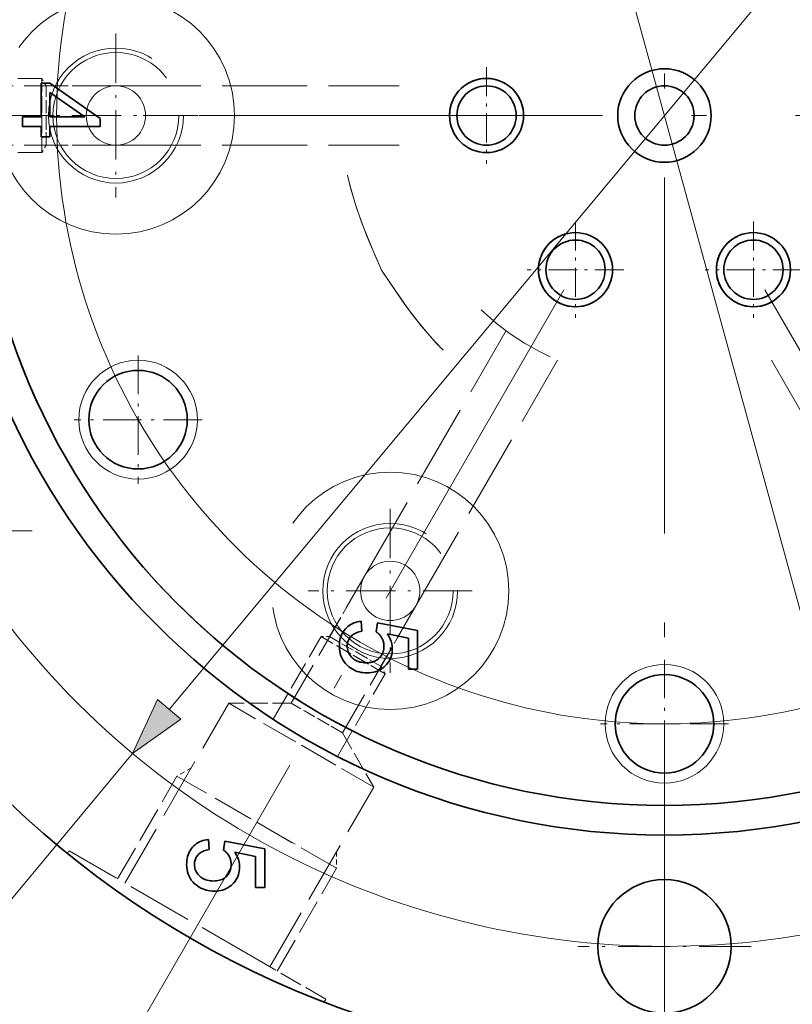
# Model space of a CAD drawing. Extents: x 8 to 406, y 8 to 280.
# Drawn here: x 76 to 102, y 179 to 212 of the extents above; entities that cross this region are included whole.
import ezdxf

# ---------------------------------------------------------------- set-up
doc = ezdxf.new("R2010")
doc.units = 0
for name, pattern in [('DASHDOT', [18.5, 12, -3, 0.5, -3]), ('DASHED', [15, 12, -3]), ('DASHSPACE', [30, 12, -18])]:
    doc.linetypes.add(name, pattern=pattern)

msp = doc.modelspace()

# ---------------------------------------------------------------- linework, layer by layer
at = {"color": 7, "linetype": 'DASHDOT', "lineweight": 13}
for p, q in [((97.946, 243.759), (97.946, 173.93)), ((132.86, 208.844), (63.031, 208.844)), ((63.739, 208.844), (91.298, 208.844)), ((79.306, 176.56), (94.761, 203.329)), ((116.585, 176.56), (101.13, 203.329))]:
    msp.add_line(p, q, dxfattribs=at)
at = {"color": 7, "lineweight": 13}
for p, q in [((81.243, 188.83), (114.648, 228.859)), ((93.027, 226.749), (102.864, 190.939))]:
    msp.add_line(p, q, dxfattribs=at)
at = {"color": 7, "linetype": 'DASHDOT', "lineweight": 13, "ltscale": 0.138125}
for p, q in [((79.446, 211.607), (79.446, 206.082)), ((82.208, 208.844), (76.683, 208.844)), ((88.696, 195.585), (88.696, 190.06)), ((91.458, 192.823), (85.933, 192.823))]:
    msp.add_line(p, q, dxfattribs=at)
at = {"color": 7, "linetype": 'DASHDOT', "lineweight": 13, "ltscale": 0.08125}
for p, q in [((91.946, 210.469), (91.946, 207.219)), ((93.571, 208.844), (90.321, 208.844)), ((94.946, 205.273), (94.946, 202.023)), ((100.946, 205.273), (100.946, 202.023)), ((96.571, 203.648), (93.321, 203.648)), ((102.571, 203.648), (99.321, 203.648))]:
    msp.add_line(p, q, dxfattribs=at)
at = {"color": 7, "linetype": 'DASHED', "lineweight": 13, "ltscale": 0.080444}
for p, q in [((73.728, 210.094), (76.946, 210.094)), ((73.728, 207.594), (76.946, 207.594)), ((84.754, 188.496), (86.363, 191.283)), ((86.919, 187.246), (88.528, 190.033))]:
    msp.add_line(p, q, dxfattribs=at)
at = {"color": 7, "linetype": 'DASHED', "lineweight": 13, "ltscale": 0.046232}
for p, q in [((76.946, 208.245), (76.946, 210.094)), ((76.946, 207.594), (76.946, 209.443)), ((87.965, 190.358), (86.363, 191.283)), ((88.528, 190.033), (86.927, 190.957))]:
    msp.add_line(p, q, dxfattribs=at)
at = {"color": 7, "linetype": 'DASHED', "lineweight": 13, "ltscale": 0.007217}
for p, q in [((77.09, 209.844), (76.946, 210.094)), ((77.09, 207.844), (76.946, 207.594)), ((86.652, 191.283), (86.363, 191.283)), ((88.384, 190.283), (88.528, 190.033))]:
    msp.add_line(p, q, dxfattribs=at)
at = {"color": 7, "linetype": 'DASHED', "lineweight": 13, "ltscale": 0.123658}
for p, q in [((74.499, 209.844), (79.446, 209.844)), ((74.499, 207.844), (79.446, 207.844))]:
    msp.add_line(p, q, dxfattribs=at)
at = {"color": 7, "lineweight": 35, "ltscale": 0.007386}
for p, q in [((76.921, 209.939), (77.217, 209.939)), ((77.217, 208.123), (76.921, 208.123))]:
    msp.add_line(p, q, dxfattribs=at)
at = {"color": 7, "lineweight": 35, "ltscale": 0.028471}
msp.add_line((76.921, 208.8), (76.921, 209.939), dxfattribs=at)
at = {"color": 7, "linetype": 'DASHED', "lineweight": 13, "ltscale": 0.036986}
for p, q in [((77.09, 208.365), (77.09, 209.844)), ((77.09, 207.844), (77.09, 209.324)), ((87.933, 190.543), (86.652, 191.283)), ((88.384, 190.283), (87.103, 191.022)), ((87.088, 188.039), (85.807, 188.779))]:
    msp.add_line(p, q, dxfattribs=at)
at = {"color": 7, "linetype": 'DASHED', "lineweight": 13, "ltscale": 0.058892}
for p, q in [((77.09, 209.844), (79.446, 209.844)), ((77.09, 207.844), (79.446, 207.844)), ((86.652, 191.283), (87.83, 193.323)), ((88.384, 190.283), (89.562, 192.323))]:
    msp.add_line(p, q, dxfattribs=at)
at = {"color": 7, "lineweight": 35, "ltscale": 0.052013}
msp.add_line((77.217, 209.939), (78.918, 208.741), dxfattribs=at)
at = {"color": 7, "linetype": 'DASHED', "lineweight": 13, "ltscale": 0.238893}
for p, q in [((79.446, 209.844), (89.001, 209.844)), ((79.446, 207.844), (89.001, 207.844)), ((87.83, 193.323), (92.607, 201.598)), ((89.562, 192.323), (94.339, 200.598)), ((106.33, 192.323), (101.552, 200.598))]:
    msp.add_line(p, q, dxfattribs=at)
at = {"color": 7, "lineweight": 35, "ltscale": 0.020547}
msp.add_line((77.217, 209.622), (77.217, 208.8), dxfattribs=at)
at = {"color": 7, "lineweight": 35, "ltscale": 0.036024}
msp.add_line((78.4, 208.8), (77.217, 209.622), dxfattribs=at)
at = {"color": 7, "lineweight": 35, "ltscale": 0.015712}
for p, q in [((76.293, 208.8), (76.921, 208.8)), ((76.921, 208.478), (76.293, 208.478))]:
    msp.add_line(p, q, dxfattribs=at)
at = {"color": 7, "lineweight": 35, "ltscale": 0.008057}
msp.add_line((76.293, 208.478), (76.293, 208.8), dxfattribs=at)
at = {"color": 7, "lineweight": 35, "ltscale": 0.02959}
msp.add_line((77.217, 208.8), (78.4, 208.8), dxfattribs=at)
at = {"color": 7, "lineweight": 35, "ltscale": 0.00658}
msp.add_line((78.918, 208.741), (78.918, 208.478), dxfattribs=at)
at = {"color": 7, "lineweight": 35, "ltscale": 0.008863}
for p, q in [((76.921, 208.123), (76.921, 208.478)), ((77.217, 208.478), (77.217, 208.123))]:
    msp.add_line(p, q, dxfattribs=at)
at = {"color": 7, "lineweight": 35, "ltscale": 0.042527}
msp.add_line((78.918, 208.478), (77.217, 208.478), dxfattribs=at)
at = {"color": 7, "linetype": 'DASHDOT', "lineweight": 13, "ltscale": 0.108014}
for p, q in [((80.192, 200.754), (80.192, 196.434)), ((82.352, 198.594), (78.032, 198.594)), ((97.946, 190.504), (97.946, 186.184)), ((100.106, 188.344), (95.785, 188.344))]:
    msp.add_line(p, q, dxfattribs=at)
at = {"color": 7, "linetype": 'DASHDOT', "lineweight": 13, "ltscale": 0.14625}
for p, q in [((76.622, 194.844), (70.772, 194.844)), ((97.946, 183.769), (97.946, 177.919)), ((100.871, 180.844), (95.021, 180.844))]:
    msp.add_line(p, q, dxfattribs=at)
at = {"color": 7, "linetype": 'DASHED', "lineweight": 13, "ltscale": 0.123659}
for p, q in [((85.356, 189.039), (87.83, 193.323)), ((87.088, 188.039), (89.562, 192.323))]:
    msp.add_line(p, q, dxfattribs=at)
at = {"color": 7, "lineweight": 35, "ltscale": 0.001637}
for p, q in [((87.65, 191.791), (87.715, 191.8)), ((88.48, 190.251), (88.429, 190.211)), ((82.499, 184.437), (82.564, 184.445)), ((83.329, 182.896), (83.278, 182.856))]:
    msp.add_line(p, q, dxfattribs=at)
at = {"color": 7, "lineweight": 35, "ltscale": 0.008491}
for p, q in [((87.715, 191.8), (87.743, 191.461)), ((82.564, 184.445), (82.592, 184.107))]:
    msp.add_line(p, q, dxfattribs=at)
at = {"color": 7, "lineweight": 35, "ltscale": 0.001498}
msp.add_line((87.111, 191.445), (87.145, 191.494), dxfattribs=at)
at = {"color": 7, "lineweight": 35, "ltscale": 0.001505}
for p, q in [((87.145, 191.494), (87.183, 191.541)), ((81.994, 184.14), (82.032, 184.186))]:
    msp.add_line(p, q, dxfattribs=at)
at = {"color": 7, "lineweight": 35, "ltscale": 0.001499}
for p, q in [((87.183, 191.541), (87.224, 191.584)), ((87.08, 191.393), (87.111, 191.445)), ((82.032, 184.186), (82.073, 184.23))]:
    msp.add_line(p, q, dxfattribs=at)
at = {"color": 7, "lineweight": 35, "ltscale": 0.001478}
for p, q in [((87.224, 191.584), (87.268, 191.624)), ((82.073, 184.23), (82.117, 184.269))]:
    msp.add_line(p, q, dxfattribs=at)
at = {"color": 7, "lineweight": 35, "ltscale": 0.001467}
for p, q in [((87.268, 191.624), (87.315, 191.659)), ((82.117, 184.269), (82.164, 184.305))]:
    msp.add_line(p, q, dxfattribs=at)
at = {"color": 7, "lineweight": 35, "ltscale": 0.001464}
for p, q in [((87.315, 191.659), (87.364, 191.691)), ((82.164, 184.305), (82.213, 184.336))]:
    msp.add_line(p, q, dxfattribs=at)
at = {"color": 7, "lineweight": 35, "ltscale": 0.001472}
for p, q in [((87.364, 191.691), (87.416, 191.719)), ((82.213, 184.336), (82.265, 184.364))]:
    msp.add_line(p, q, dxfattribs=at)
at = {"color": 7, "lineweight": 35, "ltscale": 0.001488}
for p, q in [((87.416, 191.719), (87.47, 191.743)), ((82.265, 184.364), (82.32, 184.388))]:
    msp.add_line(p, q, dxfattribs=at)
at = {"color": 7, "lineweight": 35, "ltscale": 0.001513}
for p, q in [((87.47, 191.743), (87.528, 191.763)), ((82.32, 184.388), (82.377, 184.408))]:
    msp.add_line(p, q, dxfattribs=at)
at = {"color": 7, "lineweight": 35, "ltscale": 0.001547}
for p, q in [((87.528, 191.763), (87.587, 191.779)), ((82.377, 184.408), (82.436, 184.424))]:
    msp.add_line(p, q, dxfattribs=at)
at = {"color": 7, "lineweight": 35, "ltscale": 0.001588}
for p, q in [((87.587, 191.779), (87.65, 191.791)), ((82.436, 184.424), (82.499, 184.437))]:
    msp.add_line(p, q, dxfattribs=at)
at = {"color": 7, "lineweight": 35, "ltscale": 0.001224}
for p, q in [((87.743, 191.461), (87.695, 191.453)), ((82.592, 184.107), (82.544, 184.098))]:
    msp.add_line(p, q, dxfattribs=at)
at = {"color": 7, "lineweight": 35, "ltscale": 0.007629}
for p, q in [((88.228, 191.44), (88.268, 191.742)), ((83.078, 184.085), (83.117, 184.388))]:
    msp.add_line(p, q, dxfattribs=at)
at = {"color": 7, "lineweight": 35, "ltscale": 0.034302}
for p, q in [((88.268, 191.742), (89.616, 191.488)), ((83.117, 184.388), (84.465, 184.133))]:
    msp.add_line(p, q, dxfattribs=at)
at = {"color": 7, "lineweight": 35, "ltscale": 0.032634}
msp.add_line((89.616, 191.488), (89.616, 190.183), dxfattribs=at)
at = {"color": 7, "lineweight": 35, "ltscale": 0.001645}
for p, q in [((86.99, 191.094), (87, 191.159)), ((81.839, 183.74), (81.849, 183.805))]:
    msp.add_line(p, q, dxfattribs=at)
at = {"color": 7, "lineweight": 35, "ltscale": 0.001599}
for p, q in [((87, 191.159), (87.014, 191.222)), ((81.849, 183.805), (81.863, 183.867))]:
    msp.add_line(p, q, dxfattribs=at)
at = {"color": 7, "lineweight": 35, "ltscale": 0.001561}
for p, q in [((87.014, 191.222), (87.032, 191.282)), ((81.863, 183.867), (81.881, 183.927))]:
    msp.add_line(p, q, dxfattribs=at)
at = {"color": 7, "lineweight": 35, "ltscale": 0.001532}
msp.add_line((87.032, 191.282), (87.054, 191.339), dxfattribs=at)
at = {"color": 7, "lineweight": 35, "ltscale": 0.00151}
for p, q in [((87.054, 191.339), (87.08, 191.393)), ((81.904, 183.984), (81.93, 184.038))]:
    msp.add_line(p, q, dxfattribs=at)
at = {"color": 7, "lineweight": 35, "ltscale": 0.000885434}
for p, q in [((87.278, 191.136), (87.267, 191.102)), ((82.127, 183.781), (82.116, 183.747))]:
    msp.add_line(p, q, dxfattribs=at)
at = {"color": 7, "lineweight": 35, "ltscale": 0.000880938}
for p, q in [((87.292, 191.168), (87.278, 191.136)), ((82.141, 183.813), (82.127, 183.781))]:
    msp.add_line(p, q, dxfattribs=at)
at = {"color": 7, "lineweight": 35, "ltscale": 0.000881725}
for p, q in [((87.308, 191.2), (87.292, 191.168)), ((82.157, 183.845), (82.141, 183.813))]:
    msp.add_line(p, q, dxfattribs=at)
at = {"color": 7, "lineweight": 35, "ltscale": 0.000887979}
for p, q in [((87.327, 191.23), (87.308, 191.2)), ((82.176, 183.875), (82.157, 183.845))]:
    msp.add_line(p, q, dxfattribs=at)
at = {"color": 7, "lineweight": 35, "ltscale": 0.000899302}
msp.add_line((87.348, 191.259), (87.327, 191.23), dxfattribs=at)
at = {"color": 7, "lineweight": 35, "ltscale": 0.000915303}
msp.add_line((87.372, 191.287), (87.348, 191.259), dxfattribs=at)
at = {"color": 7, "lineweight": 35, "ltscale": 0.000928323}
for p, q in [((87.398, 191.313), (87.372, 191.287)), ((82.247, 183.958), (82.221, 183.932))]:
    msp.add_line(p, q, dxfattribs=at)
at = {"color": 7, "lineweight": 35, "ltscale": 0.000939551}
for p, q in [((87.426, 191.338), (87.398, 191.313)), ((82.275, 183.983), (82.247, 183.958))]:
    msp.add_line(p, q, dxfattribs=at)
at = {"color": 7, "lineweight": 35, "ltscale": 0.00095687}
for p, q in [((87.457, 191.36), (87.426, 191.338)), ((82.306, 184.005), (82.275, 183.983))]:
    msp.add_line(p, q, dxfattribs=at)
at = {"color": 7, "lineweight": 35, "ltscale": 0.000980862}
msp.add_line((87.491, 191.38), (87.457, 191.36), dxfattribs=at)
at = {"color": 7, "lineweight": 35, "ltscale": 0.00101}
for p, q in [((87.527, 191.399), (87.491, 191.38)), ((82.376, 184.044), (82.34, 184.026))]:
    msp.add_line(p, q, dxfattribs=at)
at = {"color": 7, "lineweight": 35, "ltscale": 0.001044}
for p, q in [((87.565, 191.415), (87.527, 191.399)), ((82.414, 184.061), (82.376, 184.044))]:
    msp.add_line(p, q, dxfattribs=at)
at = {"color": 7, "lineweight": 35, "ltscale": 0.001083}
for p, q in [((87.606, 191.43), (87.565, 191.415)), ((87.263, 190.823), (87.275, 190.782)), ((88.425, 190.695), (88.443, 190.735)), ((82.455, 184.075), (82.414, 184.061)), ((82.112, 183.468), (82.124, 183.427)), ((83.274, 183.341), (83.292, 183.38))]:
    msp.add_line(p, q, dxfattribs=at)
at = {"color": 7, "lineweight": 35, "ltscale": 0.001126}
for p, q in [((87.649, 191.442), (87.606, 191.43)), ((82.498, 184.087), (82.455, 184.075))]:
    msp.add_line(p, q, dxfattribs=at)
at = {"color": 7, "lineweight": 35, "ltscale": 0.001173}
for p, q in [((87.695, 191.453), (87.649, 191.442)), ((82.544, 184.098), (82.498, 184.087))]:
    msp.add_line(p, q, dxfattribs=at)
at = {"color": 7, "lineweight": 35, "ltscale": 0.000666653}
for p, q in [((88.251, 191.425), (88.228, 191.44)), ((83.1, 184.07), (83.078, 184.085))]:
    msp.add_line(p, q, dxfattribs=at)
at = {"color": 7, "lineweight": 35, "ltscale": 0.000664979}
for p, q in [((88.272, 191.409), (88.251, 191.425)), ((83.121, 184.054), (83.1, 184.07))]:
    msp.add_line(p, q, dxfattribs=at)
at = {"color": 7, "lineweight": 35, "ltscale": 0.00066528}
for p, q in [((88.292, 191.392), (88.272, 191.409)), ((83.141, 184.037), (83.121, 184.054))]:
    msp.add_line(p, q, dxfattribs=at)
at = {"color": 7, "lineweight": 35, "ltscale": 0.000666943}
for p, q in [((88.312, 191.374), (88.292, 191.392)), ((83.161, 184.019), (83.141, 184.037))]:
    msp.add_line(p, q, dxfattribs=at)
at = {"color": 7, "lineweight": 35, "ltscale": 0.00067061}
for p, q in [((88.331, 191.355), (88.312, 191.374)), ((83.18, 184), (83.161, 184.019))]:
    msp.add_line(p, q, dxfattribs=at)
at = {"color": 7, "lineweight": 35, "ltscale": 0.000675848}
for p, q in [((88.349, 191.335), (88.331, 191.355)), ((83.198, 183.98), (83.18, 184))]:
    msp.add_line(p, q, dxfattribs=at)
at = {"color": 7, "lineweight": 35, "ltscale": 0.000683154}
msp.add_line((88.366, 191.313), (88.349, 191.335), dxfattribs=at)
at = {"color": 7, "lineweight": 35, "ltscale": 0.000691227}
msp.add_line((88.382, 191.291), (88.366, 191.313), dxfattribs=at)
at = {"color": 7, "lineweight": 35, "ltscale": 0.000701794}
msp.add_line((88.397, 191.267), (88.382, 191.291), dxfattribs=at)
at = {"color": 7, "lineweight": 35, "ltscale": 0.000713101}
msp.add_line((88.412, 191.243), (88.397, 191.267), dxfattribs=at)
at = {"color": 7, "lineweight": 35, "ltscale": 0.000717817}
for p, q in [((88.425, 191.218), (88.412, 191.243)), ((83.275, 183.863), (83.261, 183.888))]:
    msp.add_line(p, q, dxfattribs=at)
at = {"color": 7, "lineweight": 35, "ltscale": 0.000715818}
for p, q in [((88.437, 191.192), (88.425, 191.218)), ((83.287, 183.837), (83.275, 183.863))]:
    msp.add_line(p, q, dxfattribs=at)
at = {"color": 7, "lineweight": 35, "ltscale": 0.000715526}
for p, q in [((88.448, 191.165), (88.437, 191.192)), ((83.297, 183.81), (83.287, 183.837))]:
    msp.add_line(p, q, dxfattribs=at)
at = {"color": 7, "lineweight": 35, "ltscale": 0.000717882}
for p, q in [((88.457, 191.138), (88.448, 191.165)), ((83.306, 183.783), (83.297, 183.81))]:
    msp.add_line(p, q, dxfattribs=at)
at = {"color": 7, "lineweight": 35, "ltscale": 0.000721753}
for p, q in [((88.465, 191.11), (88.457, 191.138)), ((83.314, 183.755), (83.306, 183.783))]:
    msp.add_line(p, q, dxfattribs=at)
at = {"color": 7, "lineweight": 35, "ltscale": 0.001422}
for p, q in [((88.603, 191.372), (88.634, 191.324)), ((87.831, 190.403), (87.888, 190.401)), ((83.452, 184.017), (83.483, 183.969)), ((82.681, 183.048), (82.737, 183.046))]:
    msp.add_line(p, q, dxfattribs=at)
at = {"color": 7, "lineweight": 35, "ltscale": 0.017989}
for p, q in [((89.308, 191.23), (88.603, 191.372)), ((84.157, 183.876), (83.452, 184.017))]:
    msp.add_line(p, q, dxfattribs=at)
at = {"color": 7, "lineweight": 35, "ltscale": 0.001389}
for p, q in [((88.634, 191.324), (88.662, 191.276)), ((83.483, 183.969), (83.511, 183.922))]:
    msp.add_line(p, q, dxfattribs=at)
at = {"color": 7, "lineweight": 35, "ltscale": 0.001359}
for p, q in [((88.662, 191.276), (88.687, 191.228)), ((83.511, 183.922), (83.536, 183.873))]:
    msp.add_line(p, q, dxfattribs=at)
at = {"color": 7, "lineweight": 35, "ltscale": 0.001335}
for p, q in [((88.687, 191.228), (88.708, 191.179)), ((83.536, 183.873), (83.557, 183.824))]:
    msp.add_line(p, q, dxfattribs=at)
at = {"color": 7, "lineweight": 35, "ltscale": 0.001315}
for p, q in [((88.708, 191.179), (88.726, 191.13)), ((83.557, 183.824), (83.575, 183.775))]:
    msp.add_line(p, q, dxfattribs=at)
at = {"color": 7, "lineweight": 35, "ltscale": 0.0013}
for p, q in [((88.726, 191.13), (88.741, 191.08)), ((83.575, 183.775), (83.59, 183.725))]:
    msp.add_line(p, q, dxfattribs=at)
at = {"color": 7, "lineweight": 35, "ltscale": 0.026187}
for p, q in [((89.308, 190.183), (89.308, 191.23)), ((84.157, 182.828), (84.157, 183.876))]:
    msp.add_line(p, q, dxfattribs=at)
at = {"color": 7, "lineweight": 35, "ltscale": 0.001759}
for p, q in [((86.982, 190.956), (86.984, 191.027)), ((81.831, 183.602), (81.833, 183.672))]:
    msp.add_line(p, q, dxfattribs=at)
at = {"color": 7, "lineweight": 35, "ltscale": 0.00214}
for p, q in [((86.985, 190.871), (86.982, 190.956)), ((81.835, 183.516), (81.831, 183.602))]:
    msp.add_line(p, q, dxfattribs=at)
at = {"color": 7, "lineweight": 35, "ltscale": 0.001698}
for p, q in [((86.984, 191.027), (86.99, 191.094)), ((81.833, 183.672), (81.839, 183.74))]:
    msp.add_line(p, q, dxfattribs=at)
at = {"color": 7, "lineweight": 35, "ltscale": 0.00206}
for p, q in [((86.995, 190.789), (86.985, 190.871)), ((81.844, 183.434), (81.835, 183.516))]:
    msp.add_line(p, q, dxfattribs=at)
at = {"color": 7, "lineweight": 35, "ltscale": 0.000953418}
for p, q in [((87.248, 190.995), (87.247, 190.956)), ((82.098, 183.64), (82.096, 183.602))]:
    msp.add_line(p, q, dxfattribs=at)
at = {"color": 7, "lineweight": 35, "ltscale": 0.001147}
for p, q in [((87.247, 190.956), (87.249, 190.911)), ((82.096, 183.602), (82.098, 183.556))]:
    msp.add_line(p, q, dxfattribs=at)
at = {"color": 7, "lineweight": 35, "ltscale": 0.000929375}
for p, q in [((87.252, 191.032), (87.248, 190.995)), ((82.101, 183.677), (82.098, 183.64))]:
    msp.add_line(p, q, dxfattribs=at)
at = {"color": 7, "lineweight": 35, "ltscale": 0.001118}
for p, q in [((87.249, 190.911), (87.254, 190.866)), ((82.098, 183.556), (82.103, 183.511))]:
    msp.add_line(p, q, dxfattribs=at)
at = {"color": 7, "lineweight": 35, "ltscale": 0.000909864}
for p, q in [((87.258, 191.067), (87.252, 191.032)), ((82.108, 183.713), (82.101, 183.677))]:
    msp.add_line(p, q, dxfattribs=at)
at = {"color": 7, "lineweight": 35, "ltscale": 0.001097}
msp.add_line((87.254, 190.866), (87.263, 190.823), dxfattribs=at)
at = {"color": 7, "lineweight": 35, "ltscale": 0.000895131}
for p, q in [((87.267, 191.102), (87.258, 191.067)), ((82.116, 183.747), (82.108, 183.713))]:
    msp.add_line(p, q, dxfattribs=at)
at = {"color": 7, "lineweight": 35, "ltscale": 0.001121}
for p, q in [((88.457, 190.777), (88.468, 190.82)), ((83.306, 183.422), (83.318, 183.465))]:
    msp.add_line(p, q, dxfattribs=at)
at = {"color": 7, "lineweight": 35, "ltscale": 0.000727891}
msp.add_line((88.471, 191.082), (88.465, 191.11), dxfattribs=at)
at = {"color": 7, "lineweight": 35, "ltscale": 0.001151}
for p, q in [((88.468, 190.82), (88.476, 190.865)), ((83.318, 183.465), (83.325, 183.51))]:
    msp.add_line(p, q, dxfattribs=at)
at = {"color": 7, "lineweight": 35, "ltscale": 0.000736447}
msp.add_line((88.476, 191.053), (88.471, 191.082), dxfattribs=at)
at = {"color": 7, "lineweight": 35, "ltscale": 0.000746059}
for p, q in [((88.48, 191.023), (88.476, 191.053)), ((83.329, 183.668), (83.325, 183.698))]:
    msp.add_line(p, q, dxfattribs=at)
at = {"color": 7, "lineweight": 35, "ltscale": 0.001187}
for p, q in [((88.476, 190.865), (88.481, 190.913)), ((83.325, 183.51), (83.33, 183.558))]:
    msp.add_line(p, q, dxfattribs=at)
at = {"color": 7, "lineweight": 35, "ltscale": 0.00075793}
for p, q in [((88.482, 190.993), (88.48, 191.023)), ((83.331, 183.638), (83.329, 183.668))]:
    msp.add_line(p, q, dxfattribs=at)
at = {"color": 7, "lineweight": 35, "ltscale": 0.00123}
for p, q in [((88.481, 190.913), (88.483, 190.962)), ((83.33, 183.558), (83.332, 183.607))]:
    msp.add_line(p, q, dxfattribs=at)
at = {"color": 7, "lineweight": 35, "ltscale": 0.000771536}
for p, q in [((88.483, 190.962), (88.482, 190.993)), ((83.332, 183.607), (83.331, 183.638))]:
    msp.add_line(p, q, dxfattribs=at)
at = {"color": 7, "lineweight": 35, "ltscale": 0.00129}
for p, q in [((88.741, 191.08), (88.753, 191.03)), ((83.59, 183.725), (83.602, 183.675))]:
    msp.add_line(p, q, dxfattribs=at)
at = {"color": 7, "lineweight": 35, "ltscale": 0.001285}
msp.add_line((88.753, 191.03), (88.761, 190.979), dxfattribs=at)
at = {"color": 7, "lineweight": 35, "ltscale": 0.001648}
for p, q in [((88.765, 190.808), (88.758, 190.743)), ((83.614, 183.453), (83.607, 183.388))]:
    msp.add_line(p, q, dxfattribs=at)
at = {"color": 7, "lineweight": 35, "ltscale": 0.001287}
for p, q in [((88.761, 190.979), (88.766, 190.928)), ((83.61, 183.624), (83.615, 183.573))]:
    msp.add_line(p, q, dxfattribs=at)
at = {"color": 7, "lineweight": 35, "ltscale": 0.001693}
for p, q in [((88.767, 190.876), (88.765, 190.808)), ((83.617, 183.521), (83.614, 183.453))]:
    msp.add_line(p, q, dxfattribs=at)
at = {"color": 7, "lineweight": 35, "ltscale": 0.001293}
for p, q in [((88.766, 190.928), (88.767, 190.876)), ((83.615, 183.573), (83.617, 183.521))]:
    msp.add_line(p, q, dxfattribs=at)
at = {"color": 7, "lineweight": 35, "ltscale": 0.001995}
msp.add_line((87.011, 190.711), (86.995, 190.789), dxfattribs=at)
at = {"color": 7, "lineweight": 35, "ltscale": 0.001943}
for p, q in [((87.033, 190.636), (87.011, 190.711)), ((81.882, 183.282), (81.86, 183.356))]:
    msp.add_line(p, q, dxfattribs=at)
at = {"color": 7, "lineweight": 35, "ltscale": 0.00191}
msp.add_line((87.062, 190.566), (87.033, 190.636), dxfattribs=at)
at = {"color": 7, "lineweight": 35, "ltscale": 0.001893}
for p, q in [((87.097, 190.499), (87.062, 190.566)), ((87.138, 190.435), (87.097, 190.499)), ((81.946, 183.144), (81.911, 183.211)), ((81.988, 183.08), (81.946, 183.144))]:
    msp.add_line(p, q, dxfattribs=at)
at = {"color": 7, "lineweight": 35, "ltscale": 0.001077}
msp.add_line((87.275, 190.782), (87.291, 190.742), dxfattribs=at)
at = {"color": 7, "lineweight": 35, "ltscale": 0.001081}
msp.add_line((87.291, 190.742), (87.31, 190.703), dxfattribs=at)
at = {"color": 7, "lineweight": 35, "ltscale": 0.001092}
for p, q in [((87.31, 190.703), (87.333, 190.666)), ((82.16, 183.348), (82.182, 183.311))]:
    msp.add_line(p, q, dxfattribs=at)
at = {"color": 7, "lineweight": 35, "ltscale": 0.001111}
for p, q in [((87.333, 190.666), (87.359, 190.63)), ((82.182, 183.311), (82.209, 183.275))]:
    msp.add_line(p, q, dxfattribs=at)
at = {"color": 7, "lineweight": 35, "ltscale": 0.001138}
for p, q in [((87.359, 190.63), (87.389, 190.595)), ((82.209, 183.275), (82.238, 183.241))]:
    msp.add_line(p, q, dxfattribs=at)
at = {"color": 7, "lineweight": 35, "ltscale": 0.001172}
for p, q in [((87.389, 190.595), (87.423, 190.562)), ((82.238, 183.241), (82.272, 183.208))]:
    msp.add_line(p, q, dxfattribs=at)
at = {"color": 7, "lineweight": 35, "ltscale": 0.001186}
for p, q in [((87.423, 190.562), (87.459, 190.532)), ((87.497, 190.504), (87.538, 190.48)), ((82.272, 183.208), (82.308, 183.177)), ((82.347, 183.15), (82.387, 183.125))]:
    msp.add_line(p, q, dxfattribs=at)
at = {"color": 7, "lineweight": 35, "ltscale": 0.001182}
for p, q in [((87.459, 190.532), (87.497, 190.504)), ((82.308, 183.177), (82.347, 183.15))]:
    msp.add_line(p, q, dxfattribs=at)
at = {"color": 7, "lineweight": 35, "ltscale": 0.001198}
for p, q in [((87.538, 190.48), (87.581, 190.459)), ((82.387, 183.125), (82.431, 183.104))]:
    msp.add_line(p, q, dxfattribs=at)
at = {"color": 7, "lineweight": 35, "ltscale": 0.00112}
for p, q in [((88.177, 190.457), (88.217, 190.477)), ((83.026, 183.102), (83.066, 183.122))]:
    msp.add_line(p, q, dxfattribs=at)
at = {"color": 7, "lineweight": 35, "ltscale": 0.001107}
for p, q in [((88.217, 190.477), (88.255, 190.5)), ((83.066, 183.122), (83.104, 183.146))]:
    msp.add_line(p, q, dxfattribs=at)
at = {"color": 7, "lineweight": 35, "ltscale": 0.001102}
for p, q in [((88.255, 190.5), (88.29, 190.527)), ((83.104, 183.146), (83.139, 183.172))]:
    msp.add_line(p, q, dxfattribs=at)
at = {"color": 7, "lineweight": 35, "ltscale": 0.001106}
for p, q in [((88.29, 190.527), (88.323, 190.556)), ((83.139, 183.172), (83.172, 183.201))]:
    msp.add_line(p, q, dxfattribs=at)
at = {"color": 7, "lineweight": 35, "ltscale": 0.0011}
for p, q in [((88.323, 190.556), (88.354, 190.588)), ((83.172, 183.201), (83.203, 183.233))]:
    msp.add_line(p, q, dxfattribs=at)
at = {"color": 7, "lineweight": 35, "ltscale": 0.001084}
for p, q in [((88.354, 190.588), (88.381, 190.622)), ((83.203, 183.233), (83.23, 183.267))]:
    msp.add_line(p, q, dxfattribs=at)
at = {"color": 7, "lineweight": 35, "ltscale": 0.001075}
for p, q in [((88.381, 190.622), (88.405, 190.658)), ((88.405, 190.658), (88.425, 190.695)), ((83.23, 183.267), (83.254, 183.303)), ((83.254, 183.303), (83.274, 183.341))]:
    msp.add_line(p, q, dxfattribs=at)
at = {"color": 7, "lineweight": 35, "ltscale": 0.001098}
for p, q in [((88.443, 190.735), (88.457, 190.777)), ((83.292, 183.38), (83.306, 183.422))]:
    msp.add_line(p, q, dxfattribs=at)
at = {"color": 7, "lineweight": 35, "ltscale": 0.001573}
for p, q in [((88.682, 190.502), (88.651, 190.447)), ((83.531, 183.147), (83.5, 183.092))]:
    msp.add_line(p, q, dxfattribs=at)
at = {"color": 7, "lineweight": 35, "ltscale": 0.001567}
for p, q in [((88.708, 190.559), (88.682, 190.502)), ((83.557, 183.204), (83.531, 183.147))]:
    msp.add_line(p, q, dxfattribs=at)
at = {"color": 7, "lineweight": 35, "ltscale": 0.001571}
msp.add_line((88.729, 190.618), (88.708, 190.559), dxfattribs=at)
at = {"color": 7, "lineweight": 35, "ltscale": 0.001587}
for p, q in [((88.746, 190.679), (88.729, 190.618)), ((83.595, 183.324), (83.578, 183.263))]:
    msp.add_line(p, q, dxfattribs=at)
at = {"color": 7, "lineweight": 35, "ltscale": 0.001612}
for p, q in [((88.758, 190.743), (88.746, 190.679)), ((83.607, 183.388), (83.595, 183.324))]:
    msp.add_line(p, q, dxfattribs=at)
at = {"color": 7, "lineweight": 35, "ltscale": 0.001913}
for p, q in [((87.186, 190.375), (87.138, 190.435)), ((82.035, 183.021), (81.988, 183.08))]:
    msp.add_line(p, q, dxfattribs=at)
at = {"color": 7, "lineweight": 35, "ltscale": 0.001948}
for p, q in [((87.24, 190.319), (87.186, 190.375)), ((82.09, 182.965), (82.035, 183.021))]:
    msp.add_line(p, q, dxfattribs=at)
at = {"color": 7, "lineweight": 35, "ltscale": 0.002001}
for p, q in [((87.301, 190.267), (87.24, 190.319)), ((82.15, 182.912), (82.09, 182.965))]:
    msp.add_line(p, q, dxfattribs=at)
at = {"color": 7, "lineweight": 35, "ltscale": 0.00165}
for p, q in [((87.354, 190.228), (87.301, 190.267)), ((82.203, 182.873), (82.15, 182.912))]:
    msp.add_line(p, q, dxfattribs=at)
at = {"color": 7, "lineweight": 35, "ltscale": 0.00163}
for p, q in [((87.409, 190.192), (87.354, 190.228)), ((82.258, 182.837), (82.203, 182.873))]:
    msp.add_line(p, q, dxfattribs=at)
at = {"color": 7, "lineweight": 35, "ltscale": 0.001619}
for p, q in [((87.465, 190.161), (87.409, 190.192)), ((87.585, 190.111), (87.524, 190.134)), ((82.315, 182.806), (82.258, 182.837)), ((82.434, 182.756), (82.373, 182.779))]:
    msp.add_line(p, q, dxfattribs=at)
at = {"color": 7, "lineweight": 35, "ltscale": 0.001615}
for p, q in [((87.524, 190.134), (87.465, 190.161)), ((82.373, 182.779), (82.315, 182.806))]:
    msp.add_line(p, q, dxfattribs=at)
at = {"color": 7, "lineweight": 35, "ltscale": 0.001219}
for p, q in [((87.581, 190.459), (87.627, 190.442)), ((82.431, 183.104), (82.476, 183.087))]:
    msp.add_line(p, q, dxfattribs=at)
at = {"color": 7, "lineweight": 35, "ltscale": 0.001247}
for p, q in [((87.627, 190.442), (87.674, 190.427)), ((82.476, 183.087), (82.524, 183.072))]:
    msp.add_line(p, q, dxfattribs=at)
at = {"color": 7, "lineweight": 35, "ltscale": 0.001281}
for p, q in [((87.674, 190.427), (87.724, 190.416)), ((82.524, 183.072), (82.574, 183.061))]:
    msp.add_line(p, q, dxfattribs=at)
at = {"color": 7, "lineweight": 35, "ltscale": 0.001323}
for p, q in [((87.724, 190.416), (87.777, 190.408)), ((82.574, 183.061), (82.626, 183.053))]:
    msp.add_line(p, q, dxfattribs=at)
at = {"color": 7, "lineweight": 35, "ltscale": 0.00137}
for p, q in [((87.777, 190.408), (87.831, 190.403)), ((82.626, 183.053), (82.681, 183.048))]:
    msp.add_line(p, q, dxfattribs=at)
at = {"color": 7, "lineweight": 35, "ltscale": 0.00135}
for p, q in [((87.888, 190.401), (87.942, 190.403)), ((82.737, 183.046), (82.791, 183.048))]:
    msp.add_line(p, q, dxfattribs=at)
at = {"color": 7, "lineweight": 35, "ltscale": 0.001296}
for p, q in [((87.942, 190.403), (87.994, 190.408)), ((82.791, 183.048), (82.843, 183.053))]:
    msp.add_line(p, q, dxfattribs=at)
at = {"color": 7, "lineweight": 35, "ltscale": 0.001249}
for p, q in [((87.994, 190.408), (88.043, 190.415)), ((82.843, 183.053), (82.892, 183.06))]:
    msp.add_line(p, q, dxfattribs=at)
at = {"color": 7, "lineweight": 35, "ltscale": 0.001206}
for p, q in [((88.043, 190.415), (88.09, 190.426)), ((82.892, 183.06), (82.939, 183.071))]:
    msp.add_line(p, q, dxfattribs=at)
at = {"color": 7, "lineweight": 35, "ltscale": 0.00117}
for p, q in [((88.09, 190.426), (88.135, 190.44)), ((82.939, 183.071), (82.984, 183.085))]:
    msp.add_line(p, q, dxfattribs=at)
at = {"color": 7, "lineweight": 35, "ltscale": 0.001141}
for p, q in [((88.135, 190.44), (88.177, 190.457)), ((82.984, 183.085), (83.026, 183.102))]:
    msp.add_line(p, q, dxfattribs=at)
at = {"color": 7, "lineweight": 35, "ltscale": 0.001632}
for p, q in [((88.317, 190.144), (88.257, 190.118)), ((83.166, 182.79), (83.106, 182.764))]:
    msp.add_line(p, q, dxfattribs=at)
at = {"color": 7, "lineweight": 35, "ltscale": 0.001622}
for p, q in [((88.374, 190.175), (88.317, 190.144)), ((83.223, 182.82), (83.166, 182.79))]:
    msp.add_line(p, q, dxfattribs=at)
at = {"color": 7, "lineweight": 35, "ltscale": 0.001624}
for p, q in [((88.429, 190.211), (88.374, 190.175)), ((83.278, 182.856), (83.223, 182.82))]:
    msp.add_line(p, q, dxfattribs=at)
at = {"color": 7, "lineweight": 35, "ltscale": 0.001662}
for p, q in [((88.529, 190.296), (88.48, 190.251)), ((83.378, 182.941), (83.329, 182.896))]:
    msp.add_line(p, q, dxfattribs=at)
at = {"color": 7, "lineweight": 35, "ltscale": 0.001655}
for p, q in [((88.574, 190.344), (88.529, 190.296)), ((83.424, 182.989), (83.378, 182.941))]:
    msp.add_line(p, q, dxfattribs=at)
at = {"color": 7, "lineweight": 35, "ltscale": 0.001618}
for p, q in [((88.615, 190.395), (88.574, 190.344)), ((83.464, 183.04), (83.424, 182.989))]:
    msp.add_line(p, q, dxfattribs=at)
at = {"color": 7, "lineweight": 35, "ltscale": 0.001591}
for p, q in [((88.651, 190.447), (88.615, 190.395)), ((83.5, 183.092), (83.464, 183.04))]:
    msp.add_line(p, q, dxfattribs=at)
at = {"color": 7, "lineweight": 35, "ltscale": 0.0077}
for p, q in [((89.616, 190.183), (89.308, 190.183)), ((84.465, 182.828), (84.157, 182.828))]:
    msp.add_line(p, q, dxfattribs=at)
at = {"color": 7, "lineweight": 35, "ltscale": 0.001633}
for p, q in [((87.647, 190.093), (87.585, 190.111)), ((82.496, 182.738), (82.434, 182.756))]:
    msp.add_line(p, q, dxfattribs=at)
at = {"color": 7, "lineweight": 35, "ltscale": 0.001653}
for p, q in [((87.712, 190.078), (87.647, 190.093)), ((88.257, 190.118), (88.194, 190.097)), ((82.561, 182.723), (82.496, 182.738)), ((83.106, 182.764), (83.044, 182.742))]:
    msp.add_line(p, q, dxfattribs=at)
at = {"color": 7, "lineweight": 35, "ltscale": 0.001681}
for p, q in [((87.778, 190.068), (87.712, 190.078)), ((82.627, 182.713), (82.561, 182.723))]:
    msp.add_line(p, q, dxfattribs=at)
at = {"color": 7, "lineweight": 35, "ltscale": 0.001716}
for p, q in [((87.847, 190.061), (87.778, 190.068)), ((82.696, 182.707), (82.627, 182.713))]:
    msp.add_line(p, q, dxfattribs=at)
at = {"color": 7, "lineweight": 35, "ltscale": 0.001758}
for p, q in [((87.917, 190.059), (87.847, 190.061)), ((82.766, 182.704), (82.696, 182.707))]:
    msp.add_line(p, q, dxfattribs=at)
at = {"color": 7, "lineweight": 35, "ltscale": 0.001838}
for p, q in [((87.99, 190.062), (87.917, 190.059)), ((82.84, 182.707), (82.766, 182.704))]:
    msp.add_line(p, q, dxfattribs=at)
at = {"color": 7, "lineweight": 35, "ltscale": 0.001778}
for p, q in [((88.061, 190.069), (87.99, 190.062)), ((82.91, 182.714), (82.84, 182.707))]:
    msp.add_line(p, q, dxfattribs=at)
at = {"color": 7, "lineweight": 35, "ltscale": 0.001727}
for p, q in [((88.129, 190.081), (88.061, 190.069)), ((82.978, 182.726), (82.91, 182.714))]:
    msp.add_line(p, q, dxfattribs=at)
at = {"color": 7, "lineweight": 35, "ltscale": 0.001685}
for p, q in [((88.194, 190.097), (88.129, 190.081)), ((83.044, 182.742), (82.978, 182.726))]:
    msp.add_line(p, q, dxfattribs=at)
at = {"color": 7, "linetype": 'DASHED', "lineweight": 13, "ltscale": 0.175}
for p, q in [((79.749, 182.977), (83.249, 189.039)), ((84.642, 180.152), (88.142, 186.214))]:
    msp.add_line(p, q, dxfattribs=at)
at = {"color": 7, "linetype": 'DASHED', "lineweight": 13, "ltscale": 0.104484}
for p, q in [((86.868, 186.949), (83.249, 189.039)), ((88.142, 186.214), (84.523, 188.304))]:
    msp.add_line(p, q, dxfattribs=at)
at = {"color": 7, "linetype": 'DASHED', "lineweight": 13, "ltscale": 0.052683}
for p, q in [((85.356, 189.039), (83.249, 189.039)), ((87.088, 188.039), (88.142, 186.214))]:
    msp.add_line(p, q, dxfattribs=at)
at = {"color": 7, "linetype": 'DASHED', "lineweight": 13, "ltscale": 0.036985}
msp.add_line((86.638, 188.299), (85.356, 189.039), dxfattribs=at)
at = {"color": 7, "lineweight": 13, "ltscale": 0.375}
msp.add_line((70.394, 175.83), (80.005, 187.347), dxfattribs=at)
at = {"color": 7, "linetype": 'DASHED', "lineweight": 13, "ltscale": 0.014125}
for p, q in [((81.994, 186.865), (81.504, 186.582)), ((86.887, 184.04), (86.887, 183.475))]:
    msp.add_line(p, q, dxfattribs=at)
at = {"color": 7, "linetype": 'DASHED', "lineweight": 13, "ltscale": 0.1}
for p, q in [((79.504, 183.118), (81.504, 186.582)), ((84.887, 180.011), (86.887, 183.475))]:
    msp.add_line(p, q, dxfattribs=at)
at = {"color": 7, "linetype": 'DASHED', "lineweight": 13, "ltscale": 0.114933}
for p, q in [((85.486, 184.284), (81.504, 186.582)), ((86.887, 183.475), (82.905, 185.773))]:
    msp.add_line(p, q, dxfattribs=at)
at = {"color": 7, "linetype": 'DASHED', "lineweight": 13, "ltscale": 0.002674}
for p, q in [((77.812, 183.972), (77.865, 184.064)), ((86.472, 178.972), (86.526, 179.064))]:
    msp.add_line(p, q, dxfattribs=at)
at = {"color": 7, "linetype": 'DASHED', "lineweight": 13, "ltscale": 0.184928}
msp.add_line((84.272, 180.366), (77.865, 184.064), dxfattribs=at)
at = {"color": 7, "lineweight": 35, "ltscale": 0.001531}
msp.add_line((81.881, 183.927), (81.904, 183.984), dxfattribs=at)
at = {"color": 7, "lineweight": 35, "ltscale": 0.0015}
msp.add_line((81.93, 184.038), (81.96, 184.09), dxfattribs=at)
at = {"color": 7, "lineweight": 35, "ltscale": 0.001497}
msp.add_line((81.96, 184.09), (81.994, 184.14), dxfattribs=at)
at = {"color": 7, "lineweight": 35, "ltscale": 0.000898993}
msp.add_line((82.197, 183.904), (82.176, 183.875), dxfattribs=at)
at = {"color": 7, "lineweight": 35, "ltscale": 0.000915594}
msp.add_line((82.221, 183.932), (82.197, 183.904), dxfattribs=at)
at = {"color": 7, "lineweight": 35, "ltscale": 0.000980663}
msp.add_line((82.34, 184.026), (82.306, 184.005), dxfattribs=at)
at = {"color": 7, "lineweight": 35, "ltscale": 0.000682856}
msp.add_line((83.215, 183.958), (83.198, 183.98), dxfattribs=at)
at = {"color": 7, "lineweight": 35, "ltscale": 0.000691536}
msp.add_line((83.231, 183.936), (83.215, 183.958), dxfattribs=at)
at = {"color": 7, "lineweight": 35, "ltscale": 0.000701475}
msp.add_line((83.247, 183.913), (83.231, 183.936), dxfattribs=at)
at = {"color": 7, "lineweight": 35, "ltscale": 0.000713429}
msp.add_line((83.261, 183.888), (83.247, 183.913), dxfattribs=at)
at = {"color": 7, "lineweight": 35, "ltscale": 0.032633}
msp.add_line((84.465, 184.133), (84.465, 182.828), dxfattribs=at)
at = {"color": 7, "lineweight": 35, "ltscale": 0.001096}
msp.add_line((82.103, 183.511), (82.112, 183.468), dxfattribs=at)
at = {"color": 7, "lineweight": 35, "ltscale": 0.000728263}
msp.add_line((83.321, 183.727), (83.314, 183.755), dxfattribs=at)
at = {"color": 7, "lineweight": 35, "ltscale": 0.000736071}
msp.add_line((83.325, 183.698), (83.321, 183.727), dxfattribs=at)
at = {"color": 7, "lineweight": 35, "ltscale": 0.001286}
msp.add_line((83.602, 183.675), (83.61, 183.624), dxfattribs=at)
at = {"color": 7, "lineweight": 35, "ltscale": 0.001994}
msp.add_line((81.86, 183.356), (81.844, 183.434), dxfattribs=at)
at = {"color": 7, "lineweight": 35, "ltscale": 0.001909}
msp.add_line((81.911, 183.211), (81.882, 183.282), dxfattribs=at)
at = {"color": 7, "lineweight": 35, "ltscale": 0.001078}
msp.add_line((82.124, 183.427), (82.14, 183.387), dxfattribs=at)
at = {"color": 7, "lineweight": 35, "ltscale": 0.00108}
msp.add_line((82.14, 183.387), (82.16, 183.348), dxfattribs=at)
at = {"color": 7, "lineweight": 35, "ltscale": 0.001572}
msp.add_line((83.578, 183.263), (83.557, 183.204), dxfattribs=at)
at = {"color": 7, "linetype": 'DASHED', "lineweight": 13, "ltscale": 0.065072}
msp.add_line((86.526, 179.064), (84.272, 180.366), dxfattribs=at)
at = {"color": 7, "linetype": 'DASHED', "lineweight": 13}
for points in [[(87.258, 206.835), (87.36, 206.405), (87.561, 205.736), (87.798, 205.078), (88.204, 204.089)], [(87.258, 206.835), (87.36, 206.405), (87.561, 205.736), (87.798, 205.078), (87.924, 204.76), (88.402, 203.63)], [(87.258, 206.835), (87.36, 206.405), (87.561, 205.736), (87.798, 205.078), (87.924, 204.76), (88.402, 203.63)], [(87.258, 206.835), (87.36, 206.405), (87.561, 205.736), (87.798, 205.078), (87.924, 204.76), (88.402, 203.63)], [(87.258, 206.835), (87.36, 206.405), (87.561, 205.736), (87.798, 205.078), (87.924, 204.76), (88.402, 203.63)], [(87.258, 206.835), (87.36, 206.405), (87.561, 205.736), (87.798, 205.078), (87.924, 204.76), (88.402, 203.63)], [(87.258, 206.835), (87.36, 206.405), (87.561, 205.736), (87.798, 205.078), (87.924, 204.76), (88.402, 203.63)], [(87.258, 206.835), (87.333, 206.511), (87.515, 205.878), (87.731, 205.255), (87.98, 204.622), (88.402, 203.63)], [(87.258, 206.835), (87.36, 206.405), (87.561, 205.736), (87.798, 205.078), (87.924, 204.76), (88.402, 203.63)], [(87.258, 206.835), (87.36, 206.405), (87.561, 205.736), (87.798, 205.078), (87.924, 204.76), (88.402, 203.63)], [(87.258, 206.835), (87.36, 206.405), (87.561, 205.736), (87.798, 205.078), (87.924, 204.76), (88.402, 203.63)], [(87.258, 206.835), (87.333, 206.511), (87.515, 205.878), (87.731, 205.255), (87.98, 204.622), (88.402, 203.63)], [(87.258, 206.835), (87.36, 206.405), (87.561, 205.736), (87.798, 205.078), (87.924, 204.76), (88.402, 203.63)], [(87.258, 206.835), (87.36, 206.405), (87.561, 205.736), (87.798, 205.078), (87.924, 204.76), (88.402, 203.63)], [(88.402, 203.63), (89.114, 202.59), (89.315, 202.312), (89.742, 201.758), (90.198, 201.229), (90.48, 200.936)], [(88.402, 203.63), (89.094, 202.618), (89.294, 202.34), (89.719, 201.785), (90.174, 201.255), (90.48, 200.936)], [(88.402, 203.63), (89.114, 202.59), (89.315, 202.312), (89.742, 201.758), (90.198, 201.229), (90.48, 200.936)], [(88.402, 203.63), (89.094, 202.618), (89.294, 202.34), (89.719, 201.785), (90.174, 201.255), (90.48, 200.936)], [(88.402, 203.63), (89.094, 202.618), (89.294, 202.34), (89.719, 201.785), (90.174, 201.255), (90.48, 200.936)], [(88.402, 203.63), (89.094, 202.618), (89.294, 202.34), (89.719, 201.785), (90.174, 201.255), (90.48, 200.936)], [(88.402, 203.63), (89.094, 202.618), (89.294, 202.34), (89.719, 201.785), (90.174, 201.255), (90.48, 200.936)], [(88.402, 203.63), (89.094, 202.618), (89.294, 202.34), (89.719, 201.785), (90.174, 201.255), (90.48, 200.936)], [(88.402, 203.63), (89.094, 202.618), (89.294, 202.34), (89.719, 201.785), (90.174, 201.255), (90.48, 200.936)], [(88.402, 203.63), (89.094, 202.618), (89.294, 202.34), (89.719, 201.785), (90.174, 201.255), (90.48, 200.936)], [(88.402, 203.63), (89.008, 202.74), (89.407, 202.188), (89.814, 201.669), (90.249, 201.174), (90.48, 200.936)], [(88.402, 203.63), (89.094, 202.618), (89.294, 202.34), (89.719, 201.785), (90.174, 201.255), (90.48, 200.936)], [(88.402, 203.63), (89.094, 202.618), (89.294, 202.34), (89.719, 201.785), (90.174, 201.255), (90.48, 200.936)], [(88.681, 203.216), (89.294, 202.34), (89.719, 201.785), (90.174, 201.255), (90.48, 200.936)], [(91.767, 202.3), (92.286, 201.834), (92.745, 201.486), (93.227, 201.172), (93.729, 200.89), (94.092, 200.711)]]:
    msp.add_lwpolyline(points, dxfattribs=at)
at = {"color": 7, "lineweight": 13}
msp.add_lwpolyline([(80.846, 189.161), (80.005, 187.347), (81.64, 188.498)], close=True, dxfattribs=at)
at = {"color": 7, "lineweight": 35}
for centre, radius in [((97.946, 208.844), 32), ((97.946, 208.844), 24.25), ((97.946, 208.844), 23.25), ((97.946, 208.844), 1.577), ((91.946, 208.844), 1.25), ((91.946, 208.844), 0.999), ((97.946, 208.844), 1), ((94.946, 203.648), 1.25), ((100.946, 203.648), 1.25), ((94.946, 203.648), 0.999), ((100.946, 203.648), 0.999), ((80.192, 198.594), 1.662), ((97.946, 188.344), 1.662), ((97.946, 180.844), 2.25)]:
    msp.add_circle(centre, radius, dxfattribs=at)
at = {"color": 7, "linetype": 'DASHED', "lineweight": 13}
for centre, radius in [((79.446, 208.844), 4), ((79.446, 208.844), 2.125), ((79.446, 208.844), 1), ((88.696, 192.823), 4), ((88.696, 192.823), 2.125), ((88.696, 192.823), 1)]:
    msp.add_circle(centre, radius, dxfattribs=at)
at = {"color": 7, "linetype": 'DASHSPACE', "lineweight": 13}
for centre in [(79.446, 208.844), (88.696, 192.823)]:
    msp.add_circle(centre, 2.275, dxfattribs=at)
at = {"color": 7, "lineweight": 13}
for centre in [(80.192, 198.594), (97.946, 188.344)]:
    msp.add_circle(centre, 2, dxfattribs=at)
for radius, start, end in [(28, 314.6218, 192.4221), (20.5, 7.0749, 130.1754), (20.5, 169.8246, 23.6432), (28, 212.5779, 325.6865)]:
    msp.add_arc((97.946, 208.844), radius, start, end, dxfattribs=at)
at = {"color": 7, "linetype": 'DASHED', "lineweight": 13}
for start, end in [(113.021, 208.6479), (208.6479, 66.979)]:
    msp.add_arc((97.946, 208.844), 23.25, start, end, dxfattribs=at)
at = {"color": 7, "lineweight": 35}
for centre, start, end in [((91.946, 208.844), 358.3201, 178.3201), ((94.946, 203.648), 117.9938, 297.9938), ((100.946, 203.648), 117.9938, 297.9938)]:
    msp.add_arc(centre, 1.25, start, end, dxfattribs=at)
at = {"color": 7, "lineweight": 13}
msp.add_solid([(80.846, 189.161), (80.005, 187.347), (80.846, 189.161), (81.64, 188.498)], dxfattribs=at)

doc.saveas('drawing.dxf')
